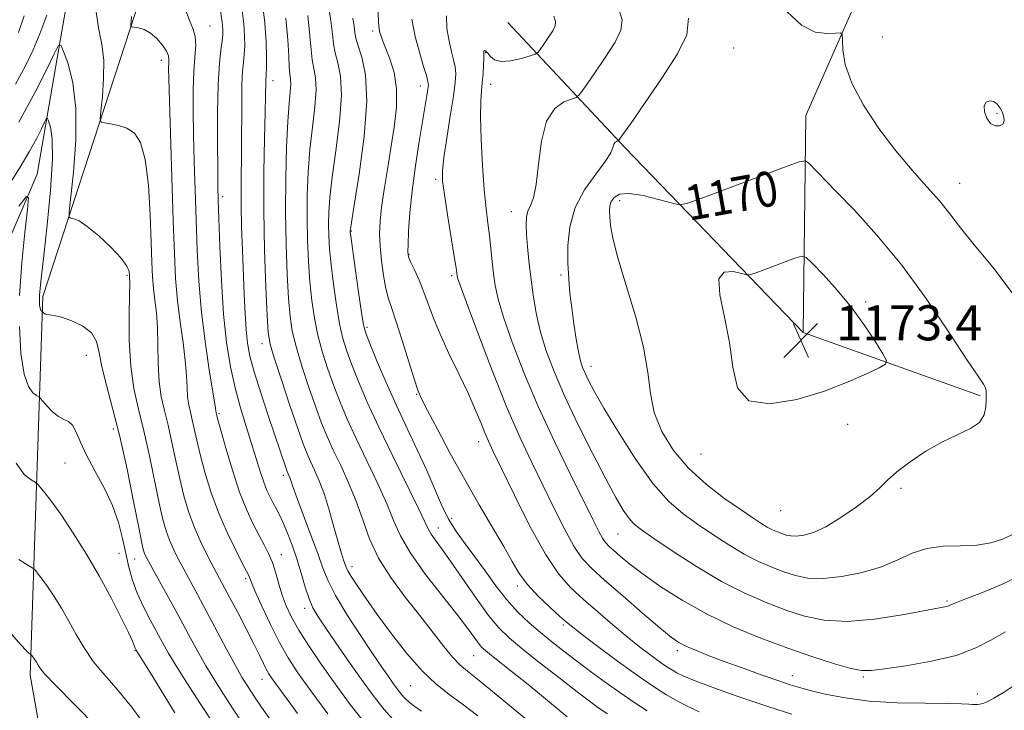
# Model space of a CAD drawing. Extents: x 2064800 to 2067700, y 337300 to 340200.
# Drawn here: x 2066764 to 2066988, y 338089 to 338247 of the extents above; entities that cross this region are included whole.
import ezdxf
from ezdxf.enums import TextEntityAlignment as Align

# ---------------------------------------------------------------- set-up
doc = ezdxf.new("R2010")
doc.units = 0
doc.header["$MEASUREMENT"] = 0
for name, color, linetype, lineweight in [('DTM HARD BREAKLINE', 7, 'Continuous', 0), ('DTM SPOT ELEVATION', 2, 'Continuous', 13), ('INDEX CONTOUR', 41, 'Continuous', 13), ('INDEX CONTOUR LABEL', 244, 'Continuous', 0), ('INTERMEDIATE CONTOUR', 44, 'Continuous', 0), ('SPOT ELEVATION', 7, 'Continuous', 0)]:
    doc.layers.add(name, color=color, linetype=linetype, lineweight=lineweight)
doc.styles.add('Style-ITALICS', font='ITALICS.shx')

# ---------------------------------------------------------------- blocks, each defined once
blk = doc.blocks.new('SPOT')
at = {"layer": 'SPOT ELEVATION'}
for p, q in [((-3.91, -3.91), (3.82, 3.81)), ((-1.65, 3.77), (1.72, -3.93))]:
    blk.add_line(p, q, dxfattribs=at)

msp = doc.modelspace()

# ---------------------------------------------------------------- linework, layer by layer
at = {"layer": 'DTM HARD BREAKLINE'}
for points in [[(2066809.68, 337989.265, 1114.807), (2066775.62, 338042.94, 1118.55), (2066766.03, 338097.04, 1125.51), (2066768.93, 338183.4, 1134.35), (2066791.11, 338251.55, 1140.61), (2066792.53, 338315.57, 1148.21), (2066783.56, 338376.05, 1151.65), (2066780.78, 338435.7, 1155.93), (2066773.79, 338491.58, 1166.09), (2066775.72, 338529.07, 1169.82), (2066765.29, 338569.21, 1169.72), (2066745.11, 338617.15, 1176.72), (2066721.68, 338649.35, 1178.54), (2066710.64, 338686.29, 1185.12), (2066698.38, 338716.86, 1185.64)], [(2066762.87, 338504.78, 1164.25), (2066752.78, 338472.1, 1157.71), (2066752.93, 338458.94, 1153.84), (2066764.04, 338441.34, 1151.41), (2066771.93, 338415.98, 1148.83), (2066775.04, 338392.63, 1148.59), (2066774.8, 338380.27, 1147), (2066766.92, 338352.17, 1144.76), (2066776.59, 338320.42, 1140.69), (2066779.64, 338280.51, 1138.24), (2066772.92, 338242.23, 1136.09), (2066767.63, 338211.33, 1132.48), (2066755.16, 338182.45, 1128.98), (2066745.25, 338144.59, 1126.25), (2066734.75, 338107.12, 1124.64), (2066730.86, 338080.4, 1123.42), (2066737.35, 338054.25, 1120.49), (2066765.16, 338020.64, 1115.38), (2066809.647, 337989.236, 1114.801)], [(2066942.32, 338175.25, 1173.63), (2066942.9, 338224.71, 1169.08), (2066967.62, 338280.87, 1165.89), (2066986.69, 338313.91, 1162.04), (2067042.62, 338281.61, 1158.41), (2067077.35, 338233.22, 1153.92), (2067095.3, 338180.18, 1148.1)], [(2066982.77, 338160.75, 1170.24), (2066942.32, 338175.25, 1173.63), (2066901.78, 338217.29, 1168.34), (2066874.95, 338245.91, 1162.56)]]:
    msp.add_polyline3d(points, dxfattribs=at)
at = {"layer": 'DTM SPOT ELEVATION'}
for p in [(2066807.04, 338245.16, 1142.8), (2066844.13, 338243.99, 1157.6), (2066960.38, 338242.58, 1166.84), (2066926.47, 338240.11, 1169.4), (2066869.88, 338239.01, 1164.1), (2066795.92, 338237.32, 1139.4), (2066821.38, 338232.67, 1148.6), (2066855.04, 338231.42, 1159.4), (2066871.05, 338231.83, 1164.6), (2066986.53, 338225.2, 1168.2), (2066858.53, 338210.16, 1161.7), (2066978.02, 338209.21, 1167.26), (2066809.93, 338206.17, 1144.4), (2066900.46, 338205.31, 1170.5), (2066875.76, 338202.78, 1165.3), (2066839.26, 338198.4, 1156.1), (2066852.41, 338193.03, 1160.1), (2066788.14, 338188.26, 1135.8), (2066862.13, 338188.19, 1161.7), (2066887.06, 338188.31, 1167.7), (2066956.58, 338182.16, 1171.65), (2066842.84, 338176.4, 1156.3), (2066818.86, 338172.69, 1147.4), (2066778.83, 338170.03, 1133.2), (2066893.96, 338167.47, 1168.6), (2066854.16, 338161.09, 1157.9), (2066809.07, 338156.71, 1142.2), (2066785.02, 338153.23, 1133.5), (2066952.49, 338154.25, 1171.09), (2066868.31, 338150.31, 1159.4), (2066773.99, 338145.47, 1131.2), (2066918.99, 338147.54, 1171.3), (2066823.74, 338142.67, 1145.6), (2066964.61, 338139.65, 1169.71), (2066937.21, 338134.58, 1171.2), (2066862.15, 338132.84, 1156.7), (2066859.13, 338130.66, 1154.7), (2066900.12, 338129.29, 1165.1), (2066786.25, 338124.89, 1131.1), (2066789.86, 338123.57, 1133.2), (2066823.32, 338124.53, 1142.7), (2066839.4, 338121.79, 1148.5), (2066815.18, 338119.11, 1139.7), (2066877.13, 338117.44, 1157.6), (2066975.12, 338113.95, 1166.2), (2066828.66, 338112.33, 1143.5), (2066887.63, 338108.47, 1157.7), (2066789.9, 338102.67, 1129.9), (2066867.19, 338101.55, 1151.1), (2066913.58, 338102.63, 1161.6), (2066818.92, 338096.09, 1137.3), (2066939.83, 338096.98, 1162.7), (2066956.02, 338096.68, 1163.8), (2066852.81, 338094.67, 1147.1), (2066982, 338092.75, 1162.6)]:
    msp.add_point(p, dxfattribs=at)
at = {"layer": 'INDEX CONTOUR'}
for points in [[(2066763.381, 338243.657, 1140), (2066764.681, 338247.418, 1140)], [(2066789.164, 338247.255, 1140), (2066789.094, 338246.285, 1140), (2066789.015, 338245.512, 1140), (2066788.997, 338245.085, 1140), (2066789.178, 338244.905, 1140), (2066790.702, 338244.673, 1140), (2066792.023, 338244.297, 1140), (2066793.495, 338243.52, 1140), (2066794.944, 338242.256, 1140), (2066796.202, 338240.76, 1140), (2066797.107, 338239.369, 1140), (2066797.554, 338238.327, 1140), (2066797.668, 338237.517, 1140), (2066797.634, 338236.725, 1140), (2066797.61, 338235.581, 1140), (2066797.654, 338233.08, 1140), (2066797.794, 338228.059, 1140), (2066798.665, 338200.705, 1140), (2066798.921, 338193.304, 1140), (2066799.203, 338187.521, 1140), (2066799.618, 338182.509, 1140), (2066800.222, 338177.613, 1140), (2066800.879, 338172.943, 1140), (2066801.407, 338168.802, 1140), (2066801.68, 338165.416, 1140), (2066801.801, 338162.712, 1140), (2066801.929, 338160.542, 1140), (2066802.19, 338158.739, 1140), (2066802.565, 338157.078, 1140), (2066803.001, 338155.316, 1140), (2066804.045, 338150.635, 1140), (2066804.821, 338147.385, 1140), (2066805.881, 338143.397, 1140), (2066807.254, 338138.895, 1140), (2066808.958, 338134.182, 1140), (2066810.943, 338129.587, 1140), (2066812.907, 338125.538, 1140), (2066814.482, 338122.489, 1140), (2066815.819, 338119.931, 1140), (2066815.973, 338119.582, 1140), (2066816.112, 338119.184, 1140), (2066816.489, 338118.223, 1140), (2066817.355, 338116.186, 1140), (2066818.868, 338112.778, 1140), (2066820.807, 338108.604, 1140), (2066822.858, 338104.487, 1140), (2066824.835, 338100.985, 1140), (2066827.07, 338097.58, 1140), (2066830.018, 338093.486, 1140), (2066833.903, 338088.255, 1140)], [(2066824.351, 338246.937, 1150), (2066824.818, 338241.95, 1150), (2066824.996, 338238.311, 1150), (2066825.084, 338235.804, 1150), (2066825.231, 338234.169, 1150), (2066825.383, 338232.987, 1150), (2066825.435, 338231.789, 1150), (2066825.312, 338230.108, 1150), (2066825.062, 338227.456, 1150), (2066824.764, 338223.342, 1150), (2066824.493, 338217.475, 1150), (2066824.306, 338210.369, 1150), (2066824.258, 338202.742, 1150), (2066824.383, 338195.274, 1150), (2066824.634, 338188.508, 1150), (2066824.944, 338182.953, 1150), (2066825.285, 338178.872, 1150), (2066825.8, 338175.544, 1150), (2066826.669, 338172.002, 1150), (2066827.996, 338167.566, 1150), (2066829.581, 338162.711, 1150), (2066831.144, 338158.199, 1150), (2066832.49, 338154.573, 1150), (2066833.754, 338151.495, 1150), (2066835.156, 338148.406, 1150), (2066836.839, 338144.871, 1150), (2066838.651, 338140.936, 1150), (2066840.367, 338136.775, 1150), (2066841.864, 338132.522, 1150), (2066843.44, 338128.197, 1150), (2066845.496, 338123.787, 1150), (2066848.297, 338119.305, 1150), (2066851.558, 338114.881, 1150), (2066854.857, 338110.674, 1150), (2066860.367, 338103.594, 1150), (2066862.404, 338101.11, 1150), (2066864.013, 338099.431, 1150), (2066865.774, 338097.941, 1150), (2066868.391, 338095.863, 1150), (2066872.294, 338092.686, 1150), (2066880.985, 338085.545, 1150)], [(2066853.061, 338246.657, 1160), (2066853.86, 338242.718, 1160), (2066854.782, 338239.12, 1160), (2066855.679, 338236.101, 1160), (2066856.377, 338233.862, 1160), (2066856.748, 338232.489, 1160), (2066856.838, 338231.598, 1160), (2066856.739, 338230.689, 1160), (2066856.517, 338229.288, 1160), (2066854.762, 338218.806, 1160), (2066853.888, 338213.223, 1160), (2066853.125, 338207.566, 1160), (2066852.617, 338202.483, 1160), (2066852.331, 338198.31, 1160), (2066852.194, 338195.306, 1160), (2066852.164, 338193.562, 1160), (2066852.325, 338192.49, 1160), (2066852.795, 338191.335, 1160), (2066853.638, 338189.513, 1160), (2066854.712, 338187.122, 1160), (2066855.825, 338184.429, 1160), (2066857.998, 338178.5, 1160), (2066859.502, 338174.823, 1160), (2066861.523, 338170.45, 1160), (2066863.782, 338165.788, 1160), (2066865.89, 338161.377, 1160), (2066867.543, 338157.656, 1160), (2066868.778, 338154.662, 1160), (2066869.715, 338152.334, 1160), (2066870.531, 338150.441, 1160), (2066871.641, 338148.079, 1160), (2066873.517, 338144.175, 1160), (2066876.449, 338138.107, 1160), (2066879.993, 338131.058, 1160), (2066883.52, 338124.661, 1160), (2066886.569, 338120.13, 1160), (2066889.352, 338116.986, 1160), (2066892.245, 338114.337, 1160), (2066895.509, 338111.486, 1160), (2066898.934, 338108.54, 1160), (2066902.193, 338105.806, 1160), (2066905.012, 338103.535, 1160), (2066907.338, 338101.745, 1160), (2066909.175, 338100.396, 1160), (2066910.55, 338099.433, 1160), (2066911.601, 338098.738, 1160), (2066912.492, 338098.18, 1160), (2066913.471, 338097.612, 1160), (2066915.118, 338096.833, 1160), (2066918.092, 338095.623, 1160), (2066922.793, 338093.867, 1160), (2066928.56, 338091.814, 1160), (2066934.468, 338089.813, 1160), (2066939.748, 338088.145, 1160)], [(2066902.608, 338206.916, 1170), (2066900.434, 338206.733, 1170), (2066899.178, 338206.04, 1170), (2066898.529, 338205.104, 1170), (2066898.215, 338204.121, 1170), (2066898.124, 338203.003, 1170), (2066898.185, 338201.586, 1170), (2066898.378, 338199.647, 1170), (2066898.921, 338196.706, 1170), (2066900.081, 338192.221, 1170), (2066901.978, 338185.933, 1170), (2066904.127, 338178.744, 1170), (2066905.895, 338171.838, 1170), (2066906.861, 338166.116, 1170), (2066907.466, 338161.338, 1170), (2066908.368, 338156.982, 1170), (2066910.102, 338152.636, 1170), (2066912.723, 338148.342, 1170), (2066916.164, 338144.255, 1170), (2066920.263, 338140.527, 1170), (2066924.475, 338137.307, 1170), (2066928.157, 338134.743, 1170), (2066930.834, 338132.922, 1170), (2066932.693, 338131.696, 1170), (2066934.086, 338130.859, 1170), (2066935.31, 338130.232, 1170), (2066936.434, 338129.744, 1170), (2066937.473, 338129.351, 1170), (2066938.462, 338129.029, 1170), (2066939.529, 338128.817, 1170), (2066940.822, 338128.773, 1170), (2066942.485, 338128.981, 1170), (2066944.655, 338129.63, 1170), (2066947.462, 338130.935, 1170), (2066950.91, 338132.997, 1170), (2066954.494, 338135.454, 1170), (2066957.58, 338137.833, 1170), (2066959.763, 338139.796, 1170), (2066961.55, 338141.554, 1170), (2066963.68, 338143.455, 1170), (2066966.685, 338145.728, 1170), (2066970.303, 338148.123, 1170), (2066974.068, 338150.271, 1170), (2066980.452, 338153.29, 1170), (2066982.524, 338154.723, 1170), (2066983.614, 338156.45, 1170), (2066983.996, 338158.273, 1170), (2066984.051, 338159.888, 1170), (2066984.08, 338161.07, 1170), (2066984.065, 338161.916, 1170), (2066983.903, 338162.604, 1170), (2066983.435, 338163.435, 1170), (2066982.217, 338165.226, 1170), (2066979.743, 338168.919, 1170), (2066975.693, 338175.077, 1170), (2066970.502, 338182.74, 1170), (2066964.79, 338190.573, 1170), (2066959.142, 338197.451, 1170), (2066954, 338203.107, 1170), (2066949.768, 338207.491, 1170), (2066943.618, 338213.837, 1170), (2066942.856, 338214.385, 1170), (2066941.417, 338214.153, 1170), (2066938.069, 338212.941, 1170), (2066919.215, 338205.866, 1170), (2066915.813, 338204.646, 1170), (2066913.998, 338204.36, 1170), (2066912.212, 338204.762, 1170), (2066909.313, 338205.58, 1170), (2066905.805, 338206.434, 1170), (2066902.608, 338206.916, 1170)], [(2066762.796, 338145.421, 1130), (2066764.716, 338142.746, 1130), (2066766.276, 338141.617, 1130), (2066767.169, 338141.08, 1130), (2066767.695, 338140.651, 1130), (2066768.304, 338139.963, 1130), (2066769.375, 338138.679, 1130), (2066770.993, 338136.6, 1130), (2066773.17, 338133.556, 1130), (2066775.869, 338129.476, 1130), (2066778.853, 338124.676, 1130), (2066781.832, 338119.569, 1130), (2066784.539, 338114.579, 1130), (2066786.791, 338110.165, 1130), (2066788.426, 338106.8, 1130), (2066789.35, 338104.795, 1130), (2066789.752, 338103.831, 1130), (2066789.982, 338103.187, 1130), (2066790.204, 338102.752, 1130), (2066791.698, 338100.363, 1130), (2066793.36, 338097.671, 1130), (2066799.027, 338088.45, 1130)]]:
    msp.add_polyline3d(points, dxfattribs=at)
at = {"layer": 'INTERMEDIATE CONTOUR'}
for points in [[(2066780.815, 338249.924, 1138), (2066781.628, 338244.722, 1138), (2066782.36, 338240.894, 1138), (2066782.793, 338237.309, 1138), (2066782.782, 338233.173, 1138), (2066782.488, 338229.02, 1138), (2066782.147, 338225.72, 1138), (2066781.987, 338223.897, 1138), (2066782.198, 338223.194, 1138), (2066782.958, 338223.009, 1138), (2066784.366, 338222.823, 1138), (2066786.182, 338222.456, 1138), (2066788.085, 338221.811, 1138), (2066789.796, 338220.697, 1138), (2066791.216, 338218.547, 1138), (2066792.288, 338214.696, 1138), (2066792.985, 338208.835, 1138), (2066793.391, 338202.059, 1138), (2066793.62, 338195.819, 1138), (2066793.777, 338191.21, 1138), (2066793.934, 338187.911, 1138), (2066794.152, 338185.247, 1138), (2066794.467, 338182.618, 1138), (2066794.799, 338179.718, 1138), (2066795.044, 338176.315, 1138), (2066795.141, 338172.3, 1138), (2066795.215, 338168.04, 1138), (2066795.438, 338164.025, 1138), (2066795.935, 338160.583, 1138), (2066796.651, 338157.412, 1138), (2066797.484, 338154.048, 1138), (2066798.35, 338150.166, 1138), (2066799.235, 338145.976, 1138), (2066800.143, 338141.829, 1138), (2066801.09, 338137.988, 1138), (2066802.154, 338134.392, 1138), (2066803.427, 338130.896, 1138), (2066804.949, 338127.422, 1138), (2066806.548, 338124.166, 1138), (2066808, 338121.388, 1138), (2066811.594, 338114.686, 1138), (2066813.347, 338111.36, 1138), (2066815.276, 338107.654, 1138), (2066817.023, 338104.233, 1138), (2066818.315, 338101.619, 1138), (2066819.217, 338099.749, 1138), (2066819.875, 338098.414, 1138), (2066820.435, 338097.401, 1138), (2066821.042, 338096.469, 1138), (2066821.833, 338095.367, 1138), (2066824.627, 338091.595, 1138), (2066827.025, 338088.317, 1138)], [(2066809.144, 338250.582, 1144), (2066809.768, 338246.543, 1144), (2066809.923, 338245.324, 1144), (2066809.99, 338244.281, 1144), (2066809.951, 338243.164, 1144), (2066809.787, 338241.726, 1144), (2066809.499, 338239.682, 1144), (2066809.169, 338236.564, 1144), (2066808.903, 338231.87, 1144), (2066808.778, 338225.434, 1144), (2066808.763, 338218.46, 1144), (2066808.801, 338212.497, 1144), (2066808.848, 338208.537, 1144), (2066808.922, 338205.365, 1144), (2066809.055, 338201.211, 1144), (2066809.281, 338194.834, 1144), (2066809.63, 338187.107, 1144), (2066810.133, 338179.432, 1144), (2066810.817, 338172.908, 1144), (2066811.689, 338167.427, 1144), (2066812.755, 338162.583, 1144), (2066813.993, 338158.045, 1144), (2066815.297, 338153.803, 1144), (2066816.529, 338149.926, 1144), (2066818.489, 338143.508, 1144), (2066819.288, 338141.063, 1144), (2066820.028, 338139.153, 1144), (2066820.734, 338137.636, 1144), (2066821.425, 338136.332, 1144), (2066822.125, 338135.058, 1144), (2066822.877, 338133.617, 1144), (2066823.729, 338131.808, 1144), (2066824.709, 338129.482, 1144), (2066825.764, 338126.706, 1144), (2066826.823, 338123.6, 1144), (2066827.828, 338120.32, 1144), (2066828.767, 338117.169, 1144), (2066829.646, 338114.483, 1144), (2066830.516, 338112.431, 1144), (2066831.636, 338110.494, 1144), (2066833.313, 338107.984, 1144), (2066835.738, 338104.432, 1144), (2066838.619, 338100.25, 1144), (2066841.55, 338096.07, 1144), (2066844.221, 338092.396, 1144), (2066846.735, 338089.227, 1144), (2066849.288, 338086.435, 1144)], [(2066814.338, 338248.693, 1146), (2066814.728, 338245.596, 1146), (2066814.921, 338242.913, 1146), (2066814.943, 338240.623, 1146), (2066814.842, 338238.661, 1146), (2066814.669, 338236.874, 1146), (2066814.48, 338234.764, 1146), (2066814.33, 338231.745, 1146), (2066814.261, 338227.455, 1146), (2066814.216, 338217.359, 1146), (2066814.111, 338208.589, 1146), (2066814.124, 338204.168, 1146), (2066814.244, 338199.25, 1146), (2066814.434, 338194.028, 1146), (2066814.835, 338183.93, 1146), (2066815.027, 338179.543, 1146), (2066815.254, 338175.83, 1146), (2066815.573, 338172.803, 1146), (2066816.135, 338169.86, 1146), (2066817.117, 338166.243, 1146), (2066818.604, 338161.488, 1146), (2066820.316, 338156.283, 1146), (2066824.472, 338143.942, 1146), (2066824.642, 338143.496, 1146), (2066825.111, 338142.454, 1146), (2066825.302, 338141.938, 1146), (2066825.536, 338141.208, 1146), (2066825.993, 338139.852, 1146), (2066826.894, 338137.379, 1146), (2066830.068, 338129.027, 1146), (2066831.634, 338124.788, 1146), (2066832.803, 338121.471, 1146), (2066833.965, 338118.55, 1146), (2066835.67, 338115.213, 1146), (2066838.268, 338110.921, 1146), (2066841.305, 338106.243, 1146), (2066844.127, 338102.026, 1146), (2066846.229, 338098.915, 1146), (2066847.709, 338096.747, 1146), (2066848.814, 338095.167, 1146), (2066849.763, 338093.863, 1146), (2066850.654, 338092.739, 1146), (2066851.56, 338091.748, 1146), (2066852.56, 338090.836, 1146), (2066853.768, 338089.904, 1146), (2066855.306, 338088.848, 1146)], [(2066818.907, 338250.844, 1148), (2066819.533, 338245.869, 1148), (2066819.854, 338241.546, 1148), (2066819.934, 338238.083, 1148), (2066819.896, 338235.595, 1148), (2066819.839, 338234.098, 1148), (2066819.753, 338232.457, 1148), (2066819.697, 338229.191, 1148), (2066819.609, 338225.382, 1148), (2066819.455, 338219.452, 1148), (2066819.317, 338211.81, 1148), (2066819.305, 338203.077, 1148), (2066819.489, 338193.971, 1148), (2066819.788, 338185.582, 1148), (2066820.083, 338179.095, 1148), (2066820.327, 338175.197, 1148), (2066820.762, 338172.573, 1148), (2066821.7, 338169.41, 1148), (2066823.318, 338164.442, 1148), (2066825.262, 338158.598, 1148), (2066827.041, 338153.358, 1148), (2066828.294, 338149.82, 1148), (2066829.175, 338147.566, 1148), (2066829.966, 338145.799, 1148), (2066830.896, 338143.827, 1148), (2066831.963, 338141.376, 1148), (2066833.113, 338138.277, 1148), (2066834.279, 338134.502, 1148), (2066835.378, 338130.58, 1148), (2066836.316, 338127.181, 1148), (2066837.018, 338124.813, 1148), (2066837.512, 338123.322, 1148), (2066838.103, 338121.693, 1148), (2066838.49, 338120.878, 1148), (2066839.251, 338119.584, 1148), (2066840.592, 338117.513, 1148), (2066842.565, 338114.618, 1148), (2066845.188, 338110.913, 1148), (2066848.413, 338106.524, 1148), (2066851.936, 338102.011, 1148), (2066855.391, 338098.046, 1148), (2066858.517, 338095.09, 1148), (2066861.498, 338092.763, 1148), (2066864.621, 338090.478, 1148), (2066868.089, 338087.793, 1148)], [(2066833.999, 338250.418, 1154), (2066834.606, 338246.274, 1154), (2066834.953, 338243.247, 1154), (2066835.198, 338241.012, 1154), (2066835.572, 338239.028, 1154), (2066836.207, 338236.758, 1154), (2066836.818, 338233.68, 1154), (2066837.021, 338229.273, 1154), (2066836.562, 338223.305, 1154), (2066835.711, 338216.692, 1154), (2066834.87, 338210.637, 1154), (2066834.354, 338206.048, 1154), (2066834.134, 338202.656, 1154), (2066834.095, 338199.895, 1154), (2066834.151, 338197.234, 1154), (2066834.323, 338194.279, 1154), (2066834.664, 338190.669, 1154), (2066835.201, 338186.222, 1154), (2066835.875, 338181.486, 1154), (2066836.606, 338177.185, 1154), (2066837.352, 338173.814, 1154), (2066838.218, 338170.936, 1154), (2066839.349, 338167.882, 1154), (2066840.881, 338164.08, 1154), (2066842.913, 338159.354, 1154), (2066845.533, 338153.622, 1154), (2066848.71, 338147.013, 1154), (2066854.508, 338135.207, 1154), (2066856.83, 338130.3, 1154), (2066857.452, 338129.203, 1154), (2066858.374, 338127.898, 1154), (2066859.805, 338125.958, 1154), (2066861.886, 338123.049, 1154), (2066867.711, 338114.629, 1154), (2066870.561, 338110.691, 1154), (2066872.902, 338107.841, 1154), (2066875.229, 338105.566, 1154), (2066878.237, 338103.071, 1154), (2066882.345, 338099.819, 1154), (2066886.857, 338096.296, 1154), (2066890.794, 338093.242, 1154), (2066893.491, 338091.174, 1154), (2066895.498, 338089.713, 1154), (2066897.673, 338088.254, 1154)], [(2066900.101, 338249.337, 1166), (2066901.019, 338246.553, 1166), (2066900.75, 338244.154, 1166), (2066899.401, 338241.423, 1166), (2066897.175, 338237.909, 1166), (2066894.669, 338234.221, 1166), (2066892.575, 338231.228, 1166), (2066891.357, 338229.558, 1166), (2066890.566, 338228.84, 1166), (2066887.763, 338227.814, 1166), (2066885.663, 338226.324, 1166), (2066883.814, 338223.423, 1166), (2066882.649, 338218.861, 1166), (2066881.973, 338213.619, 1166), (2066881.441, 338208.999, 1166), (2066880.787, 338205.964, 1166), (2066880.093, 338204.15, 1166), (2066879.525, 338202.861, 1166), (2066879.211, 338201.488, 1166), (2066879.13, 338199.788, 1166), (2066879.217, 338197.606, 1166), (2066879.424, 338194.832, 1166), (2066879.74, 338191.534, 1166), (2066880.168, 338187.824, 1166), (2066880.721, 338183.811, 1166), (2066881.453, 338179.611, 1166), (2066882.429, 338175.334, 1166), (2066883.729, 338171.008, 1166), (2066885.496, 338166.305, 1166), (2066887.891, 338160.811, 1166), (2066890.956, 338154.348, 1166), (2066894.267, 338147.685, 1166), (2066897.286, 338141.832, 1166), (2066899.596, 338137.558, 1166), (2066901.293, 338134.691, 1166), (2066902.594, 338132.822, 1166), (2066903.791, 338131.511, 1166), (2066905.466, 338130.186, 1166), (2066908.273, 338128.249, 1166), (2066912.632, 338125.309, 1166), (2066918.019, 338121.823, 1166), (2066923.674, 338118.457, 1166), (2066928.976, 338115.738, 1166), (2066933.847, 338113.622, 1166), (2066938.348, 338111.922, 1166), (2066942.618, 338110.52, 1166), (2066947.106, 338109.575, 1166), (2066952.342, 338109.313, 1166), (2066958.565, 338109.847, 1166), (2066964.856, 338110.828, 1166), (2066974.656, 338112.675, 1166), (2066975.309, 338112.826, 1166), (2066975.822, 338113.02, 1166), (2066976.896, 338113.465, 1166), (2066979.216, 338114.376, 1166), (2066983.184, 338115.904, 1166), (2066988.053, 338117.949, 1166), (2066992.795, 338120.345, 1166)], [(2066762.684, 338231.872, 1138), (2066764.952, 338236.011, 1138), (2066766.705, 338239.655, 1138), (2066768.237, 338243.363, 1138), (2066769.795, 338247.594, 1138)], [(2066801.567, 338248.411, 1142), (2066802.363, 338246.353, 1142), (2066803.145, 338244.588, 1142), (2066803.672, 338242.794, 1142), (2066803.773, 338240.677, 1142), (2066803.593, 338238.049, 1142), (2066803.348, 338234.743, 1142), (2066803.218, 338230.639, 1142), (2066803.211, 338225.786, 1142), (2066803.298, 338220.278, 1142), (2066803.448, 338214.214, 1142), (2066803.64, 338207.728, 1142), (2066803.86, 338200.958, 1142), (2066804.109, 338194.024, 1142), (2066804.478, 338186.958, 1142), (2066805.084, 338179.77, 1142), (2066805.976, 338172.606, 1142), (2066806.958, 338166.168, 1142), (2066808.219, 338158.532, 1142), (2066808.387, 338157.385, 1142), (2066808.445, 338156.894, 1142), (2066808.591, 338156.285, 1142), (2066808.855, 338155.292, 1142), (2066809.499, 338152.942, 1142), (2066810.646, 338148.854, 1142), (2066812.15, 338143.79, 1142), (2066813.796, 338138.795, 1142), (2066815.399, 338134.7, 1142), (2066816.892, 338131.486, 1142), (2066818.232, 338128.928, 1142), (2066819.394, 338126.786, 1142), (2066820.394, 338124.806, 1142), (2066821.256, 338122.727, 1142), (2066822.018, 338120.363, 1142), (2066822.744, 338117.821, 1142), (2066823.513, 338115.282, 1142), (2066824.415, 338112.847, 1142), (2066825.614, 338110.298, 1142), (2066827.287, 338107.337, 1142), (2066829.566, 338103.743, 1142), (2066832.371, 338099.606, 1142), (2066835.57, 338095.091, 1142), (2066839.013, 338090.409, 1142), (2066842.468, 338085.946, 1142)], [(2066829.315, 338247.543, 1152), (2066829.837, 338242.876, 1152), (2066830.091, 338239.696, 1152), (2066830.328, 338237.416, 1152), (2066830.719, 338235.464, 1152), (2066831.1, 338233.333, 1152), (2066831.228, 338230.531, 1152), (2066830.937, 338226.707, 1152), (2066830.386, 338222.074, 1152), (2066829.817, 338216.989, 1152), (2066829.423, 338211.76, 1152), (2066829.22, 338206.513, 1152), (2066829.177, 338201.318, 1152), (2066829.267, 338196.254, 1152), (2066829.479, 338191.394, 1152), (2066829.803, 338186.811, 1152), (2066830.243, 338182.547, 1152), (2066830.838, 338178.515, 1152), (2066831.638, 338174.593, 1152), (2066832.674, 338170.69, 1152), (2066833.9, 338166.823, 1152), (2066835.247, 338163.041, 1152), (2066836.685, 338159.328, 1152), (2066838.333, 338155.424, 1152), (2066840.345, 338151.014, 1152), (2066845.284, 338140.712, 1152), (2066847.437, 338135.991, 1152), (2066848.991, 338132.207, 1152), (2066850.486, 338128.817, 1152), (2066852.659, 338125.04, 1152), (2066855.976, 338120.366, 1152), (2066859.819, 338115.389, 1152), (2066863.301, 338110.976, 1152), (2066865.738, 338107.795, 1152), (2066868.236, 338104.387, 1152), (2066868.985, 338103.485, 1152), (2066869.861, 338102.659, 1152), (2066871.214, 338101.559, 1152), (2066876.029, 338097.762, 1152), (2066879.207, 338095.218, 1152), (2066882.611, 338092.443, 1152), (2066888.491, 338087.596, 1152)], [(2066839.626, 338246.916, 1156), (2066839.898, 338245.005, 1156), (2066840.07, 338243.617, 1156), (2066840.306, 338242.327, 1156), (2066840.818, 338240.64, 1156), (2066841.695, 338238.053, 1156), (2066842.535, 338234.026, 1156), (2066842.813, 338228.015, 1156), (2066842.187, 338219.903, 1156), (2066841.036, 338211.31, 1156), (2066839.923, 338204.285, 1156), (2066839.285, 338200.335, 1156), (2066839.048, 338198.799, 1156), (2066839.014, 338198.471, 1156), (2066839.035, 338198.215, 1156), (2066839.168, 338197.165, 1156), (2066840.158, 338189.898, 1156), (2066840.913, 338184.456, 1156), (2066841.576, 338179.776, 1156), (2066842.03, 338176.938, 1156), (2066842.537, 338175.048, 1156), (2066843.452, 338172.724, 1156), (2066845.033, 338168.921, 1156), (2066847.142, 338163.978, 1156), (2066849.543, 338158.576, 1156), (2066852.013, 338153.295, 1156), (2066854.383, 338148.32, 1156), (2066856.5, 338143.735, 1156), (2066859.848, 338135.93, 1156), (2066861.448, 338132.677, 1156), (2066863.242, 338129.784, 1156), (2066865.245, 338127.013, 1156), (2066867.429, 338124.089, 1156), (2066869.763, 338120.835, 1156), (2066872.207, 338117.455, 1156), (2066874.716, 338114.256, 1156), (2066877.254, 338111.469, 1156), (2066879.811, 338109.035, 1156), (2066882.382, 338106.82, 1156), (2066884.982, 338104.699, 1156), (2066887.693, 338102.567, 1156), (2066890.615, 338100.324, 1156), (2066893.804, 338097.914, 1156), (2066897.141, 338095.448, 1156), (2066900.467, 338093.081, 1156), (2066903.657, 338090.927, 1156), (2066906.738, 338088.945, 1156)], [(2066845.386, 338248.426, 1158), (2066845.5, 338245.899, 1158), (2066845.631, 338244.495, 1158), (2066845.8, 338243.635, 1158), (2066846.04, 338242.796, 1158), (2066846.44, 338241.672, 1158), (2066848.052, 338237.612, 1158), (2066849.004, 338234.518, 1158), (2066849.601, 338230.823, 1158), (2066849.581, 338226.628, 1158), (2066849.072, 338222.065, 1158), (2066848.309, 338217.27, 1158), (2066847.5, 338212.415, 1158), (2066846.757, 338207.811, 1158), (2066846.174, 338203.803, 1158), (2066845.823, 338200.595, 1158), (2066845.712, 338197.812, 1158), (2066845.823, 338194.938, 1158), (2066846.14, 338191.627, 1158), (2066846.603, 338188.218, 1158), (2066847.151, 338185.22, 1158), (2066847.75, 338182.915, 1158), (2066848.498, 338180.685, 1158), (2066849.524, 338177.682, 1158), (2066850.884, 338173.392, 1158), (2066853.583, 338164.616, 1158), (2066854.438, 338162.051, 1158), (2066855.289, 338160.079, 1158), (2066856.65, 338157.423, 1158), (2066858.9, 338153.141, 1158), (2066861.838, 338147.645, 1158), (2066865.123, 338141.687, 1158), (2066868.427, 338135.939, 1158), (2066871.479, 338130.749, 1158), (2066874.025, 338126.384, 1158), (2066875.934, 338122.993, 1158), (2066877.577, 338120.254, 1158), (2066879.455, 338117.724, 1158), (2066881.89, 338115.096, 1158), (2066884.508, 338112.589, 1158), (2066886.755, 338110.558, 1158), (2066888.311, 338109.187, 1158), (2066889.78, 338107.98, 1158), (2066891.993, 338106.274, 1158), (2066895.497, 338103.629, 1158), (2066899.686, 338100.509, 1158), (2066903.668, 338097.603, 1158), (2066906.762, 338095.436, 1158), (2066909.126, 338093.874, 1158), (2066911.132, 338092.618, 1158), (2066913.146, 338091.408, 1158), (2066915.524, 338090.128, 1158), (2066918.619, 338088.703, 1158)], [(2066860.95, 338247.468, 1162), (2066861.068, 338244.567, 1162), (2066861.565, 338241.647, 1162), (2066862.113, 338239.263, 1162), (2066862.593, 338237.374, 1162), (2066862.934, 338235.787, 1162), (2066863.069, 338234.242, 1162), (2066862.953, 338232.21, 1162), (2066862.542, 338229.087, 1162), (2066861.844, 338224.566, 1162), (2066861.046, 338219.524, 1162), (2066860.384, 338215.129, 1162), (2066860.058, 338212.151, 1162), (2066860.096, 338209.745, 1162), (2066860.492, 338206.665, 1162), (2066861.202, 338202.095, 1162), (2066862.734, 338192.561, 1162), (2066863.145, 338189.939, 1162), (2066863.321, 338188.731, 1162), (2066863.381, 338188.246, 1162), (2066863.497, 338187.716, 1162), (2066864.056, 338186.051, 1162), (2066865.499, 338182.085, 1162), (2066868.088, 338175.147, 1162), (2066871.381, 338166.55, 1162), (2066874.762, 338158.108, 1162), (2066877.746, 338151.209, 1162), (2066880.396, 338145.55, 1162), (2066885.424, 338135.262, 1162), (2066887.847, 338130.441, 1162), (2066890.031, 338126.476, 1162), (2066891.946, 338123.667, 1162), (2066894.079, 338121.373, 1162), (2066897.035, 338118.724, 1162), (2066901.152, 338115.139, 1162), (2066905.681, 338111.223, 1162), (2066909.603, 338107.873, 1162), (2066912.197, 338105.745, 1162), (2066913.931, 338104.532, 1162), (2066915.571, 338103.683, 1162), (2066917.76, 338102.736, 1162), (2066920.658, 338101.584, 1162), (2066924.302, 338100.205, 1162), (2066928.606, 338098.625, 1162), (2066932.983, 338097.05, 1162), (2066936.724, 338095.738, 1162), (2066939.374, 338094.854, 1162), (2066941.502, 338094.221, 1162), (2066943.936, 338093.579, 1162), (2066947.354, 338092.747, 1162), (2066951.855, 338091.865, 1162), (2066957.395, 338091.155, 1162), (2066963.754, 338090.778, 1162), (2066970.037, 338090.646, 1162), (2066975.18, 338090.609, 1162), (2066978.406, 338090.548, 1162), (2066980.103, 338090.464, 1162), (2066980.952, 338090.392, 1162), (2066981.532, 338090.361, 1162), (2066982.041, 338090.379, 1162), (2066982.577, 338090.455, 1162), (2066983.261, 338090.62, 1162), (2066984.272, 338091.018, 1162), (2066985.807, 338091.816, 1162), (2066987.975, 338093.12, 1162), (2066990.543, 338094.767, 1162)], [(2066885.478, 338247.344, 1164), (2066885.863, 338246.179, 1164), (2066885.75, 338245.175, 1164), (2066885.185, 338244.032, 1164), (2066884.254, 338242.561, 1164), (2066883.205, 338241.017, 1164), (2066882.327, 338239.765, 1164), (2066881.782, 338239.054, 1164), (2066881.194, 338238.678, 1164), (2066880.061, 338238.312, 1164), (2066878.068, 338237.744, 1164), (2066875.652, 338237.201, 1164), (2066873.439, 338237.02, 1164), (2066871.91, 338237.424, 1164), (2066870.976, 338238.17, 1164), (2066870.406, 338238.904, 1164), (2066870.005, 338239.343, 1164), (2066869.724, 338239.51, 1164), (2066869.552, 338239.503, 1164), (2066869.475, 338239.409, 1164), (2066869.463, 338239.274, 1164), (2066869.508, 338238.98, 1164), (2066869.516, 338238.593, 1164), (2066869.491, 338237.711, 1164), (2066869.42, 338236.172, 1164), (2066869.302, 338234.226, 1164), (2066869.139, 338232.221, 1164), (2066868.947, 338230.325, 1164), (2066868.795, 338227.979, 1164), (2066868.763, 338224.436, 1164), (2066868.91, 338219.27, 1164), (2066869.201, 338213.327, 1164), (2066869.575, 338207.773, 1164), (2066869.981, 338203.482, 1164), (2066870.384, 338200.176, 1164), (2066870.763, 338197.288, 1164), (2066871.1, 338194.368, 1164), (2066871.411, 338191.433, 1164), (2066871.721, 338188.623, 1164), (2066872.093, 338185.938, 1164), (2066872.753, 338182.853, 1164), (2066873.964, 338178.71, 1164), (2066875.928, 338173.037, 1164), (2066878.602, 338166.104, 1164), (2066881.877, 338158.365, 1164), (2066885.574, 338150.342, 1164), (2066889.229, 338142.817, 1164), (2066894.398, 338132.418, 1164), (2066895.702, 338129.825, 1164), (2066896.54, 338128.292, 1164), (2066897.22, 338127.295, 1164), (2066897.976, 338126.481, 1164), (2066899.025, 338125.541, 1164), (2066900.574, 338124.209, 1164), (2066902.796, 338122.4, 1164), (2066905.859, 338120.076, 1164), (2066909.873, 338117.247, 1164), (2066914.735, 338114.137, 1164), (2066920.287, 338111.019, 1164), (2066926.348, 338108.125, 1164), (2066932.62, 338105.516, 1164), (2066938.786, 338103.207, 1164), (2066944.513, 338101.23, 1164), (2066949.437, 338099.666, 1164), (2066953.18, 338098.611, 1164), (2066955.642, 338098.126, 1164), (2066957.794, 338098.136, 1164), (2066960.88, 338098.529, 1164), (2066965.739, 338099.221, 1164), (2066971.577, 338100.226, 1164), (2066977.194, 338101.585, 1164), (2066981.677, 338103.292, 1164), (2066985.259, 338105.16, 1164), (2066988.454, 338106.962, 1164)], [(2066916.176, 338246.927, 1168), (2066915.75, 338243.133, 1168), (2066913.616, 338238.814, 1168), (2066910.097, 338233.258, 1168), (2066906.134, 338227.425, 1168), (2066902.822, 338222.694, 1168), (2066900.971, 338220.074, 1168), (2066900.239, 338219.093, 1168), (2066899.999, 338218.913, 1168), (2066899.743, 338218.819, 1168), (2066899.438, 338218.603, 1168), (2066899.17, 338218.181, 1168), (2066898.939, 338217.449, 1168), (2066898.413, 338216.207, 1168), (2066897.175, 338214.229, 1168), (2066895.002, 338211.367, 1168), (2066892.454, 338207.78, 1168), (2066890.284, 338203.696, 1168), (2066889.065, 338199.354, 1168), (2066888.636, 338195.027, 1168), (2066888.655, 338190.996, 1168), (2066888.837, 338187.445, 1168), (2066889.126, 338184.154, 1168), (2066889.52, 338180.809, 1168), (2066890.014, 338177.225, 1168), (2066890.551, 338173.735, 1168), (2066891.069, 338170.8, 1168), (2066891.531, 338168.736, 1168), (2066891.998, 338167.257, 1168), (2066892.559, 338165.933, 1168), (2066893.347, 338164.309, 1168), (2066894.67, 338161.845, 1168), (2066896.883, 338157.979, 1168), (2066900.181, 338152.458, 1168), (2066904.119, 338146.26, 1168), (2066908.092, 338140.672, 1168), (2066911.646, 338136.651, 1168), (2066914.923, 338133.826, 1168), (2066918.215, 338131.496, 1168), (2066921.733, 338129.115, 1168), (2066925.356, 338126.759, 1168), (2066928.88, 338124.657, 1168), (2066932.143, 338122.985, 1168), (2066935.141, 338121.683, 1168), (2066937.91, 338120.637, 1168), (2066940.55, 338119.776, 1168), (2066943.394, 338119.211, 1168), (2066946.841, 338119.094, 1168), (2066951.115, 338119.536, 1168), (2066955.763, 338120.475, 1168), (2066960.161, 338121.805, 1168), (2066963.866, 338123.379, 1168), (2066967.162, 338124.89, 1168), (2066970.518, 338125.991, 1168), (2066974.261, 338126.457, 1168), (2066978.169, 338126.566, 1168), (2066981.881, 338126.72, 1168), (2066985.097, 338127.231, 1168), (2066987.762, 338128.052, 1168), (2066989.876, 338129.05, 1168)], [(2066989.971, 338184.261, 1168), (2066985.552, 338190.141, 1168), (2066981.325, 338195.194, 1168), (2066978.195, 338199.101, 1168), (2066975.793, 338202.253, 1168), (2066973.427, 338205.215, 1168), (2066970.55, 338208.481, 1168), (2066967.173, 338212.255, 1168), (2066963.449, 338216.671, 1168), (2066959.593, 338221.748, 1168), (2066956.065, 338227.065, 1168), (2066953.387, 338232.09, 1168), (2066951.919, 338236.361, 1168), (2066951.368, 338239.698, 1168), (2066951.279, 338241.99, 1168), (2066951.216, 338243.203, 1168), (2066950.82, 338243.602, 1168), (2066949.751, 338243.529, 1168), (2066947.775, 338243.378, 1168), (2066945.08, 338243.75, 1168), (2066941.956, 338245.3, 1168), (2066938.561, 338248.464, 1168)], [(2066763.443, 338223.203, 1136), (2066767.182, 338230.017, 1136), (2066769.837, 338235.245, 1136), (2066771.532, 338238.789, 1136), (2066772.447, 338240.59, 1136), (2066772.989, 338240.733, 1136), (2066773.623, 338239.34, 1136), (2066774.655, 338236.503, 1136), (2066775.761, 338232.18, 1136), (2066776.458, 338226.3, 1136), (2066776.413, 338219.062, 1136), (2066775.882, 338211.751, 1136), (2066774.944, 338202.713, 1136), (2066774.941, 338201.515, 1136), (2066775.272, 338201.305, 1136), (2066775.962, 338201.171, 1136), (2066777.164, 338200.652, 1136), (2066779.057, 338199.403, 1136), (2066781.678, 338197.239, 1136), (2066784.483, 338194.617, 1136), (2066786.785, 338192.159, 1136), (2066788.076, 338190.349, 1136), (2066788.572, 338189.145, 1136), (2066788.674, 338188.371, 1136), (2066788.708, 338187.737, 1136), (2066788.719, 338186.507, 1136), (2066788.681, 338183.829, 1136), (2066788.601, 338179.184, 1136), (2066788.628, 338173.368, 1136), (2066788.946, 338167.508, 1136), (2066789.68, 338162.428, 1136), (2066790.737, 338157.746, 1136), (2066791.966, 338152.781, 1136), (2066793.229, 338147.106, 1136), (2066795.465, 338136.272, 1136), (2066796.294, 338132.588, 1136), (2066797.017, 338129.959, 1136), (2066797.774, 338127.843, 1136), (2066798.684, 338125.778, 1136), (2066799.771, 338123.601, 1136), (2066801.036, 338121.23, 1136), (2066804.186, 338115.461, 1136), (2066806.19, 338111.751, 1136), (2066810.827, 338103.015, 1136), (2066812.854, 338099.246, 1136), (2066814.333, 338096.613, 1136), (2066815.409, 338094.833, 1136), (2066816.324, 338093.423, 1136), (2066817.338, 338091.905, 1136), (2066818.783, 338089.8, 1136), (2066821.011, 338086.631, 1136)], [(2066983.573, 338226.902, 1168), (2066983.637, 338225.557, 1168), (2066984.164, 338224.074, 1168), (2066985.023, 338222.884, 1168), (2066986.068, 338222.32, 1168), (2066987.085, 338222.328, 1168), (2066987.841, 338222.756, 1168), (2066988.163, 338223.463, 1168), (2066988.103, 338224.359, 1168), (2066987.77, 338225.368, 1168), (2066987.257, 338226.397, 1168), (2066986.588, 338227.296, 1168), (2066985.771, 338227.904, 1168), (2066984.853, 338228.076, 1168), (2066984.039, 338227.755, 1168), (2066983.573, 338226.902, 1168)], [(2066761.156, 338208.855, 1134), (2066763.709, 338212.893, 1134), (2066765.822, 338216.457, 1134), (2066767.437, 338219.399, 1134), (2066768.583, 338221.657, 1134), (2066769.315, 338223.187, 1134), (2066769.71, 338223.965, 1134), (2066769.944, 338224.027, 1134), (2066770.218, 338223.425, 1134), (2066770.651, 338222.086, 1134), (2066771.041, 338219.425, 1134), (2066771.104, 338214.728, 1134), (2066770.654, 338207.708, 1134), (2066769.896, 338199.78, 1134), (2066769.133, 338192.783, 1134), (2066768.606, 338188.11, 1134), (2066768.309, 338185.368, 1134), (2066768.173, 338183.716, 1134), (2066768.14, 338182.463, 1134), (2066768.184, 338181.475, 1134), (2066768.29, 338180.77, 1134), (2066768.436, 338180.344, 1134), (2066768.591, 338180.129, 1134), (2066768.845, 338179.944, 1134), (2066769.085, 338179.682, 1134), (2066769.358, 338179.492, 1134), (2066769.788, 338179.342, 1134), (2066770.443, 338179.257, 1134), (2066771.498, 338179.099, 1134), (2066773.16, 338178.691, 1134), (2066775.493, 338177.893, 1134), (2066778, 338176.693, 1134), (2066780.04, 338175.122, 1134), (2066781.177, 338173.168, 1134), (2066781.766, 338170.665, 1134), (2066782.361, 338167.409, 1134), (2066783.398, 338163.211, 1134), (2066784.819, 338157.948, 1134), (2066786.449, 338151.514, 1134), (2066788.109, 338144.046, 1134), (2066789.616, 338136.661, 1134), (2066790.786, 338130.716, 1134), (2066791.498, 338127.189, 1134), (2066791.88, 338125.526, 1134), (2066792.121, 338124.791, 1134), (2066792.419, 338124.133, 1134), (2066792.993, 338123.037, 1134), (2066794.071, 338121.072, 1134), (2066797.918, 338114.112, 1134), (2066800.143, 338110.04, 1134), (2066802.215, 338106.193, 1134), (2066804.159, 338102.612, 1134), (2066806.069, 338099.231, 1134), (2066808.031, 338095.975, 1134), (2066810.101, 338092.718, 1134), (2066812.329, 338089.321, 1134), (2066814.738, 338085.697, 1134)], [(2066763.431, 338204.055, 1132), (2066765.164, 338206.237, 1132), (2066765.679, 338206.042, 1132), (2066765.417, 338203.305, 1132), (2066764.792, 338198.062, 1132), (2066764.103, 338191.167, 1132), (2066763.62, 338183.677, 1132)], [(2066928.277, 338188.654, 1172), (2066926.362, 338189.108, 1172), (2066924.328, 338188.99, 1172), (2066923.093, 338187.425, 1172), (2066923.284, 338183.823, 1172), (2066924.367, 338178.723, 1172), (2066925.519, 338172.947, 1172), (2066926.242, 338167.313, 1172), (2066927.334, 338162.619, 1172), (2066929.915, 338159.66, 1172), (2066934.714, 338158.964, 1172), (2066940.886, 338159.974, 1172), (2066947.192, 338161.873, 1172), (2066952.583, 338163.931, 1172), (2066956.762, 338165.793, 1172), (2066959.616, 338167.194, 1172), (2066961.084, 338168.034, 1172), (2066961.309, 338168.863, 1172), (2066960.484, 338170.388, 1172), (2066958.795, 338173.12, 1172), (2066956.393, 338176.765, 1172), (2066953.422, 338180.833, 1172), (2066950.098, 338184.843, 1172), (2066946.917, 338188.362, 1172), (2066944.45, 338190.964, 1172), (2066943.019, 338192.345, 1172), (2066941.972, 338192.659, 1172), (2066940.41, 338192.174, 1172), (2066931.945, 338188.998, 1172), (2066930.398, 338188.456, 1172), (2066929.446, 338188.366, 1172), (2066928.277, 338188.654, 1172)], [(2066763.559, 338176.557, 1132), (2066763.916, 338170.407, 1132), (2066764.632, 338165.74, 1132), (2066765.616, 338162.883, 1132), (2066766.653, 338161.438, 1132), (2066767.496, 338160.828, 1132), (2066767.991, 338160.524, 1132), (2066768.359, 338160.193, 1132), (2066769.891, 338158.433, 1132), (2066771.152, 338157.123, 1132), (2066772.484, 338156.025, 1132), (2066773.705, 338155.395, 1132), (2066774.779, 338154.903, 1132), (2066775.706, 338154.075, 1132), (2066776.532, 338152.524, 1132), (2066777.484, 338150.226, 1132), (2066778.837, 338147.248, 1132), (2066780.743, 338143.688, 1132), (2066782.878, 338139.773, 1132), (2066784.796, 338135.761, 1132), (2066786.165, 338131.876, 1132), (2066787.094, 338128.205, 1132), (2066787.809, 338124.797, 1132), (2066788.514, 338121.671, 1132), (2066789.349, 338118.703, 1132), (2066790.435, 338115.733, 1132), (2066791.839, 338112.668, 1132), (2066793.394, 338109.661, 1132), (2066796.169, 338104.554, 1132), (2066797.52, 338102.156, 1132), (2066799.283, 338099.216, 1132), (2066801.728, 338095.337, 1132), (2066804.794, 338090.603, 1132), (2066808.335, 338085.218, 1132)], [(2066763.466, 338123.434, 1128), (2066764.894, 338122.513, 1128), (2066766.61, 338121.493, 1128), (2066766.947, 338121.229, 1128), (2066767.291, 338120.842, 1128), (2066767.885, 338120.132, 1128), (2066768.783, 338118.98, 1128), (2066769.99, 338117.291, 1128), (2066771.489, 338115.022, 1128), (2066773.164, 338112.319, 1128), (2066774.872, 338109.375, 1128), (2066776.53, 338106.352, 1128), (2066778.306, 338103.29, 1128), (2066780.422, 338100.194, 1128), (2066783.038, 338097.037, 1128), (2066786.023, 338093.642, 1128), (2066789.178, 338089.801, 1128), (2066792.311, 338085.434, 1128)], [(2066761.848, 338106.318, 1126), (2066763.876, 338103.997, 1126), (2066765.125, 338102.69, 1126), (2066765.757, 338102.11, 1126), (2066766.21, 338101.8, 1126), (2066766.395, 338101.584, 1126), (2066766.572, 338101.357, 1126), (2066766.809, 338101.025, 1126), (2066767.104, 338100.579, 1126), (2066767.434, 338100.047, 1126), (2066767.77, 338099.467, 1126), (2066768.207, 338098.764, 1126), (2066769.33, 338097.404, 1126), (2066771.848, 338094.739, 1126), (2066776.144, 338090.404, 1126), (2066781.304, 338085.163, 1126)]]:
    msp.add_polyline3d(points, dxfattribs=at)

# ---------------------------------------------------------------- block references
at = {"layer": 'SPOT ELEVATION'}
msp.add_blockref('SPOT', (2066941.793, 338173.427, 1173.449), dxfattribs=at)

# ---------------------------------------------------------------- texts
at = {"layer": 'INDEX CONTOUR LABEL', "style": 'Style-ITALICS', "width": 0.875}
msp.add_text('1170', height=8, rotation=10.2, dxfattribs=at).set_placement((2066915.558, 338204.606, 1170), align=Align.MIDDLE_LEFT)
at = {"layer": 'SPOT ELEVATION', "style": 'Style-ITALICS'}
msp.add_text('1173.4', height=8, dxfattribs=at).set_placement((2066949.793, 338173.427, 1173.449))

doc.saveas('drawing.dxf')
